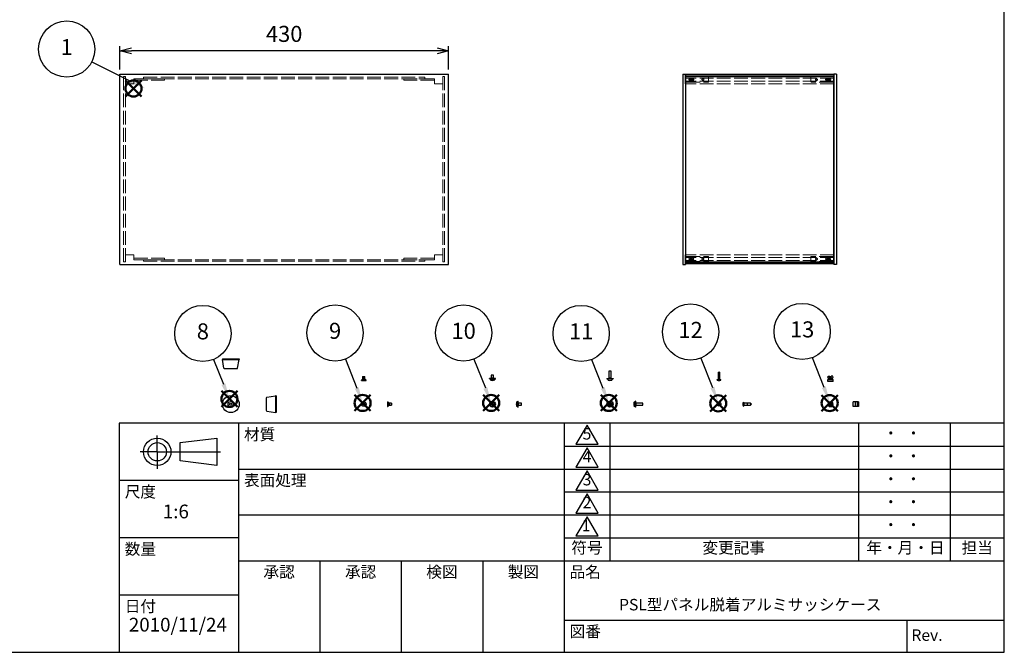
# Model space of a CAD drawing. Units: millimetres. Extents: x 0 to 2471, y 0 to 1680.
# Drawn here: x 1130 to 2418, y 0 to 828 of the extents above; entities that cross this region are included whole.
import ezdxf
from ezdxf.enums import TextEntityAlignment as Align

# ---------------------------------------------------------------- set-up
doc = ezdxf.new("R2010")
doc.units = ezdxf.units.MM
doc.header["$LTSCALE"] = 6
doc.linetypes.add('AM_ISO02W050x2', pattern=[3.75, 3, -0.75])
doc.linetypes.add('gen7a', pattern=[6.875, 4.75, -0.875, 0.375, -0.875])
doc.layers.add('7A', color=4, linetype='gen7a')
doc.layers.add('RAHM2', color=1, linetype='Continuous')
doc.layers.add('AM_12', color=7, linetype='Continuous', lineweight=50, plot=False)
for name, color, linetype, lineweight in [('AM_5', 3, 'Continuous', 25), ('側板', 7, 'Continuous', 25), ('側板0', 7, 'AM_ISO02W050x2', 13), ('固定金具0', 6, 'AM_ISO02W050x2', 13), ('ｺﾞﾑ足', 8, 'Continuous', 25), ('ﾊﾟﾈﾙ', 5, 'Continuous', 25), ('ﾊﾟﾈﾙ0', 5, 'AM_ISO02W050x2', 13), ('ﾊﾟﾈﾙ取付ｽﾘｰﾌﾞ', 8, 'Continuous', 25), ('ﾊﾟﾈﾙ固定金具', 6, 'Continuous', 25), ('ﾊﾟﾈﾙ固定金具0', 6, 'AM_ISO02W050x2', 13), ('ﾋﾞｽ', 8, 'Continuous', 25), ('ﾋﾞｽ0', 8, 'AM_ISO02W050x2', 13), ('ﾌﾚｰﾑ', 2, 'Continuous', 25), ('ﾌﾚｰﾑ0', 2, 'AM_ISO02W050x2', 13)]:
    doc.layers.add(name, color=color, linetype=linetype, lineweight=lineweight)
doc.styles.add('ACISOTS', font='isocp.shx', dxfattribs={"height": 1, "bigfont": 'extfont.shx'})
doc.styles.get("Standard").update_dxf_attribs({"font": 'ISOCP.SHX', "bigfont": 'EXTFONT.SHX'})
doc.dimstyles.new('AM_ISO$0', dxfattribs={"dimtxt": 3.5, "dimasz": 2.5, "dimexe": 1, "dimexo": 1, "dimgap": 1.5, "dimtad": 1, "dimdsep": 46, "dimtxsty": 'Standard', "dimblk": 'OPEN30', "dimcen": 0, "dimclrd": 256, "dimclre": 256, "dimclrt": 2, "dimadec": 0, "dimazin": 2, "dimtp": 0.1, "dimtm": 0.1, "dimtfac": 0.71, "dimtmove": 0, "dimatfit": 3, "dimldrblk": 'OPEN30', "dimfxl": 0, "dimlwd": -1, "dimlwe": -1, "dimarcsym": 0})

# ---------------------------------------------------------------- blocks, each defined once
blk = doc.blocks.new('TK-A3')
blk.add_lwpolyline([(0, 0), (403, 0), (403, 280), (0, 280)], close=True)
blk = doc.blocks.new('TK-TITLE')
for p, q in [((-193, 50), (-193, 0)), ((0, 50), (-193, 50)), ((-167, 50), (-167, 0)), ((-96, 50), (-96, 0)), ((0, 0), (0, 50)), ((-179.72, 45.75), (-171.72, 46.75)), ((-179.72, 41.75), (-179.72, 45.75)), ((-171.72, 46.75), (-171.72, 40.75)), ((-171.72, 40.75), (-179.72, 41.75)), ((-167, 40), (-96, 40)), ((-167, 37.5), (-193, 37.5)), ((-167, 30), (-96, 30)), ((-167, 25), (-193, 25)), ((-167, 20), (-96, 20)), ((-149.25, 20), (-149.25, 0)), ((-131.5, 20), (-131.5, 0)), ((-113.75, 20), (-113.75, 0)), ((-96, 20), (0, 20)), ((-167, 12.5), (-193, 12.5)), ((-96, 7), (0, 7)), ((-21.18, 0), (-21.18, 7)), ((-193, 0), (0, 0))]:
    blk.add_line(p, q)
for radius in [3, 2]:
    blk.add_circle((-184.72, 43.75), radius)
at = {"layer": '7A'}
for q in [(-184.72, 47.32), (-188.44, 43.75), (-170.94, 43.75), (-184.72, 40.04)]:
    blk.add_line((-184.72, 43.75), q, dxfattribs=at)
at = {"layer": 'RAHM2'}
for p, q in [((-91, 49.6), (-93.42, 45.4)), ((-88.58, 45.4), (-91, 49.6)), ((-86, 50), (-86, 20)), ((-31.82, 50), (-31.82, 20)), ((-11.82, 50), (-11.82, 20)), ((-93.42, 45.4), (-88.58, 45.4)), ((-96, 45), (0, 45)), ((-91, 44.6), (-93.42, 40.4)), ((-88.58, 40.4), (-91, 44.6)), ((-96, 40), (0, 40)), ((-93.42, 40.4), (-88.58, 40.4)), ((-91, 39.6), (-93.42, 35.4)), ((-88.58, 35.4), (-91, 39.6)), ((-96, 35), (0, 35)), ((-93.42, 35.4), (-88.58, 35.4)), ((-91, 34.6), (-93.42, 30.4)), ((-88.58, 30.4), (-91, 34.6)), ((-93.42, 30.4), (-88.58, 30.4)), ((-96, 30), (0, 30)), ((-91, 29.6), (-93.42, 25.4)), ((-88.58, 25.4), (-91, 29.6)), ((-96, 25), (0, 25)), ((-93.42, 25.4), (-88.58, 25.4))]:
    blk.add_line(p, q, dxfattribs=at)
for tag, p, height in [('GEN-TITLE-MAT1', (-148.96, 43.3), 3), ('GEN-TITLE-MAT2', (-148.96, 33.3), 3), ('GEN-TITLE-DES1', (-84.14, 12.83), 3.5), ('GEN-TITLE-DES2', (-84, 9.15), 2.5), ('GEN-TITLE-NR1', (-84, 2), 3), ('GEN-TITLE-NR2', (-8, 1.71), 2.5)]:
    blk.add_attdef(tag, p, '', height=height)
for tag, p in [('GEN-TITLE-SCA', (-177.82, 28.3)), ('GEN-TITLE-QTY', (-175.61, 15.8))]:
    blk.add_attdef(tag, text='', height=3).set_placement(p, align=Align.BOTTOM_RIGHT)
blk.add_attdef('GEN-TITLE-DAT', text='', height=3).set_placement((-180.22, 3.59), align=Align.BOTTOM_CENTER)
for s, p in [('5', (-91, 45.65)), ('4', (-91, 40.65)), ('3', (-91, 35.65)), ('2', (-91, 30.65)), ('1', (-91.19, 25.65))]:
    blk.add_text(s, height=2.5, dxfattribs=at).set_placement(p, align=Align.BOTTOM_CENTER)
at = {"layer": 'RAHM2', "char_height": 2.5}
for s, insert, width, attachment_point in [('材質', (-165.8, 48.8), 60, 1), ('・  ・   ', (-22.28, 47.5), 20, 5), ('・  ・   ', (-22.28, 42.5), 20, 5), ('表面処理', (-165.8, 38.8), 60, 1), ('尺度', (-191.8, 36.3), 20, 1), ('・  ・   ', (-22.28, 37.5), 20, 5), ('・  ・   ', (-22.28, 32.5), 20, 5), ('・  ・   ', (-22.28, 27.5), 20, 5), ('数量', (-191.8, 23.8), 20, 1), ('符号', (-91, 22.5), 10, 5), ('変更記事', (-59, 22.5), 45, 5), ('年・月・日', (-21.56, 22.5), 20, 5), ('担当', (-5.91, 22.5), 15, 5), ('承認', (-158.13, 18.8), 17, 2), ('承認', (-140.38, 18.8), 17, 2), ('検図', (-122.63, 18.8), 17, 2), ('製図', (-104.88, 18.8), 17, 2), ('品名', (-94.8, 18.8), 90, 1), ('日付', (-191.8, 11.3), 60, 1), ('図番', (-94.8, 5.8), 90, 1), ('Rev.', (-16.86, 3.43), 7.9365, 5)]:
    blk.add_mtext(s, dxfattribs=dict(at, insert=insert, width=width, attachment_point=attachment_point))
blk = doc.blocks.new('取付ビス(ﾊﾞｲﾝﾄﾞW付M3×5)-2')
at = {"layer": 'ﾋﾞｽ'}
for p, q in [((-1.9, -0.4), (-1.9, 0.4)), ((-1.9, 0.4), (-1.6, 0.4)), ((-0.4, 1.6), (-0.4, 1.8)), ((-0.4, 1.8), (0.4, 1.8)), ((0.4, 1.8), (0.4, 1.6)), ((1.6, 0.4), (1.8, 0.4)), ((1.8, 0.4), (1.8, -0.4)), ((-1.6, -0.4), (-1.9, -0.4)), ((-0.4, -1.9), (-0.4, -1.6)), ((0.4, -1.9), (-0.4, -1.9)), ((0.4, -1.6), (0.4, -1.9)), ((1.8, -0.4), (1.6, -0.4))]:
    blk.add_line(p, q, dxfattribs=at)
for radius in [3.9, 3.15]:
    blk.add_circle((0, 0), radius, dxfattribs=at)
for centre, start, end in [((-1.6, 1.6), 270, 0), ((1.6, 1.6), 180, 270), ((-1.6, -1.6), 0, 90), ((1.6, -1.6), 90, 180)]:
    blk.add_arc(centre, 1.18, start, end, dxfattribs=at)
blk = doc.blocks.new('取付ビス(ｻﾗM3×5)-2')
at = {"layer": 'ﾋﾞｽ'}
for p, q in [((-1.8, 0.4), (-1.6, 0.4)), ((-1.8, -0.4), (-1.8, 0.4)), ((-0.4, 1.6), (-0.4, 1.8)), ((-0.4, 1.8), (0.4, 1.8)), ((0.4, 1.8), (0.4, 1.6)), ((1.6, 0.4), (1.8, 0.4)), ((1.8, 0.4), (1.8, -0.4)), ((-1.6, -0.4), (-1.8, -0.4)), ((-0.4, -1.8), (-0.4, -1.6)), ((0.4, -1.8), (-0.4, -1.8)), ((0.4, -1.6), (0.4, -1.8)), ((1.8, -0.4), (1.6, -0.4))]:
    blk.add_line(p, q, dxfattribs=at)
blk.add_circle((0, 0), 3, dxfattribs=at)
for centre, start, end in [((-1.6, 1.6), 270, 0), ((1.6, 1.6), 180, 270), ((-1.6, -1.6), 0, 90), ((1.6, -1.6), 90, 180)]:
    blk.add_arc(centre, 1.15, start, end, dxfattribs=at)
blk = doc.blocks.new('取付ビス(ｻﾗM3×5)')
at = {"layer": 'ﾋﾞｽ'}
for p, q in [((0, 3), (0, -3)), ((0, 3), (0.2, 3)), ((1.9, 1.3), (0.2, 3)), ((0.2, -3), (0.2, 3)), ((2.8, 1.5), (2, 1.3)), ((5, 1.5), (2.8, 1.5)), ((2.8, -1.5), (2.8, 1.5)), ((5, 1.5), (5, -1.5)), ((0, -3), (0.2, -3)), ((0.2, -3), (1.9, -1.3)), ((2, -1.3), (2.8, -1.5)), ((2.8, -1.5), (5, -1.5))]:
    blk.add_line(p, q, dxfattribs=at)
for centre, start, end in [((2.1, 1.6), 225, 270), ((2.1, -1.5), 90, 135)]:
    blk.add_arc(centre, 0.3, start, end, dxfattribs=at)
at = {"layer": 'ﾋﾞｽ0'}
for p, q in [((1.8, -1.5), (1.8, 1.5)), ((2.1, 1.2), (5, 1.2)), ((5, -1.2), (2.1, -1.2))]:
    blk.add_line(p, q, dxfattribs=at)
blk = doc.blocks.new('取付ビス(ﾊﾞｲﾝﾄﾞW付M3×5)')
at = {"layer": 'ﾋﾞｽ'}
for p, q in [((-0.5, 3.1), (-1.8, 3)), ((-1.8, 3), (-1.8, -3)), ((-0.5, -3.9), (-0.5, 3.9)), ((-0.5, 3.9), (0, 3.9)), ((0, -3.9), (0, 3.9)), ((0, 1.3), (0.7, 1.5)), ((4.5, 1.5), (0.7, 1.5)), ((0.7, -1.5), (0.7, 1.5)), ((4.5, -1.5), (4.5, 1.5)), ((-0.5, -3.1), (-1.8, -3)), ((-0.5, -3.9), (0, -3.9)), ((0, -1.3), (0.7, -1.5)), ((0.7, -1.5), (4.5, -1.5))]:
    blk.add_line(p, q, dxfattribs=at)
blk.add_arc((5.6, 0), 7.98, 157.6435, 202.3565, dxfattribs=at)
at = {"layer": 'ﾋﾞｽ0'}
for p, q in [((0, 1.2), (4.5, 1.2)), ((0, -1.2), (4.5, -1.2))]:
    blk.add_line(p, q, dxfattribs=at)
blk = doc.blocks.new('*S27')
at = {"layer": 'AM_12', "color": 4}
for p, q in [((1268.1, 727.7), (1289.1, 748.7)), ((1268.1, 748.7), (1289.1, 727.7))]:
    blk.add_line(p, q, dxfattribs=at)
blk.add_circle((1278.6, 738.2), 10.5, dxfattribs=at)
blk = doc.blocks.new('*S28')
at = {"layer": 'AM_5'}
blk.add_line((1224, 773.3), (1275.6, 747.5), dxfattribs=at)
at = {"layer": 'AM_5', "color": 3}
blk.add_circle((1191.2, 789.8), 36.8, dxfattribs=at)
at = {"layer": 'AM_5', "linetype": 'Continuous'}
blk.add_trace([(1274.4, 745.1), (1276.8, 750), (1294.4, 738.2)], dxfattribs=at)
at = {"layer": 'AM_5', "color": 7, "insert": (1191.2, 789.8), "char_height": 21, "attachment_point": 5, "style": 'ACISOTS'}
blk.add_mtext('1', dxfattribs=at)
blk = doc.blocks.new('*S39')
at = {"layer": 'AM_12', "color": 4}
for p, q in [((1393.6, 321.2), (1414.6, 342.2)), ((1393.6, 342.2), (1414.6, 321.2))]:
    blk.add_line(p, q, dxfattribs=at)
blk.add_circle((1404.1, 331.7), 10.5, dxfattribs=at)
blk = doc.blocks.new('*S40')
at = {"layer": 'AM_5'}
blk.add_line((1383.2, 383.4), (1396.2, 351.2), dxfattribs=at)
at = {"layer": 'AM_5', "color": 3}
blk.add_circle((1369.4, 417.5), 36.8, dxfattribs=at)
at = {"layer": 'AM_5', "linetype": 'Continuous'}
blk.add_trace([(1393.7, 350.1), (1398.8, 352.2), (1404.1, 331.7)], dxfattribs=at)
at = {"layer": 'AM_5', "color": 7, "insert": (1369.4, 417.5), "char_height": 21, "attachment_point": 5, "style": 'ACISOTS'}
blk.add_mtext('8', dxfattribs=at)
blk = doc.blocks.new('*S41')
at = {"layer": 'AM_12', "color": 4}
for p, q in [((1567.9, 316), (1588.9, 337)), ((1567.9, 337), (1588.9, 316))]:
    blk.add_line(p, q, dxfattribs=at)
blk.add_circle((1578.4, 326.5), 10.5, dxfattribs=at)
blk = doc.blocks.new('*S42')
at = {"layer": 'AM_5'}
blk.add_line((1555.8, 384), (1570.7, 346), dxfattribs=at)
at = {"layer": 'AM_5', "color": 3}
blk.add_circle((1542.4, 418.2), 36.8, dxfattribs=at)
at = {"layer": 'AM_5', "linetype": 'Continuous'}
blk.add_trace([(1568.2, 345), (1573.3, 347), (1578.4, 326.5)], dxfattribs=at)
at = {"layer": 'AM_5', "color": 7, "insert": (1542.4, 418.2), "char_height": 21, "attachment_point": 5, "style": 'ACISOTS'}
blk.add_mtext('9', dxfattribs=at)
blk = doc.blocks.new('*S43')
at = {"layer": 'AM_12', "color": 4}
for p, q in [((1736.1, 316), (1757.1, 337)), ((1736.1, 337), (1757.1, 316))]:
    blk.add_line(p, q, dxfattribs=at)
blk.add_circle((1746.6, 326.5), 10.5, dxfattribs=at)
blk = doc.blocks.new('*S44')
at = {"layer": 'AM_5'}
blk.add_line((1724, 384), (1739, 346.1), dxfattribs=at)
at = {"layer": 'AM_5', "color": 3}
blk.add_circle((1710.6, 418.2), 36.8, dxfattribs=at)
at = {"layer": 'AM_5', "linetype": 'Continuous'}
blk.add_trace([(1736.4, 345), (1741.5, 347.1), (1746.6, 326.5)], dxfattribs=at)
at = {"layer": 'AM_5', "color": 7, "insert": (1710.6, 418.2), "char_height": 21, "attachment_point": 5, "style": 'ACISOTS'}
blk.add_mtext('10', dxfattribs=at)
blk = doc.blocks.new('*S45')
at = {"layer": 'AM_12', "color": 4}
for p, q in [((1890, 316), (1911, 337)), ((1890, 337), (1911, 316))]:
    blk.add_line(p, q, dxfattribs=at)
blk.add_circle((1900.5, 326.5), 10.5, dxfattribs=at)
blk = doc.blocks.new('*S46')
at = {"layer": 'AM_5'}
blk.add_line((1878, 383.3), (1892.7, 346), dxfattribs=at)
at = {"layer": 'AM_5', "color": 3}
blk.add_circle((1864.4, 417.5), 36.8, dxfattribs=at)
at = {"layer": 'AM_5', "linetype": 'Continuous'}
blk.add_trace([(1890.2, 345), (1895.3, 347), (1900.5, 326.5)], dxfattribs=at)
at = {"layer": 'AM_5', "color": 7, "insert": (1864.4, 417.5), "char_height": 21, "attachment_point": 5, "style": 'ACISOTS'}
blk.add_mtext('11', dxfattribs=at)
blk = doc.blocks.new('_Open30')
at = {"color": 0, "linetype": 'ByBlock', "lineweight": -2}
for p, q in [((-1, 0.268), (0, 0)), ((0, 0), (-1, -0.268)), ((0, 0), (-1, 0))]:
    blk.add_line(p, q, dxfattribs=at)
blk = doc.blocks.new('*D15')
at = {"layer": 'AM_5', "transparency": 16777216}
for p, q in [((1260.8, 762.9), (1260.8, 793.5)), ((1675.8, 787.5), (1275.8, 787.5)), ((1690.8, 762.9), (1690.8, 793.5))]:
    blk.add_line(p, q, dxfattribs=at)
at = {"layer": 'Defpoints', "color": 0, "transparency": 16777216}
for p in [(1260.8, 787.5), (1260.8, 756.9), (1690.8, 756.9)]:
    blk.add_point(p, dxfattribs=at)
at = {"layer": 'AM_5', "transparency": 16777216, "xscale": 15, "yscale": 15, "zscale": 15, "rotation": 180}
blk.add_blockref('_Open30', (1260.8, 787.5), dxfattribs=at)
at = {"layer": 'AM_5', "transparency": 16777216, "xscale": 15, "yscale": 15, "zscale": 15}
blk.add_blockref('_Open30', (1690.8, 787.5), dxfattribs=at)
at = {"layer": 'AM_5', "color": 2, "transparency": 16777216, "insert": (1475.8, 807), "char_height": 21, "attachment_point": 5}
blk.add_mtext('430', dxfattribs=at)
blk = doc.blocks.new('ｽﾘｰﾌﾞﾋﾞｽ(M2.5)-2')
at = {"layer": 'ﾋﾞｽ', "linetype": 'Continuous'}
for p, q in [((-1.3, 0.3), (-1.1, 0.3)), ((-1.3, 0), (-1.3, 0.3)), ((-1.3, -0.3), (-1.3, 0)), ((-0.3, 1.2), (0, 1.2)), ((-0.3, 1.1), (-0.3, 1.2)), ((0, 1.2), (0.3, 1.2)), ((0.3, 1.2), (0.3, 1.1)), ((1.1, 0.3), (1.2, 0.3)), ((1.2, 0.3), (1.2, 0)), ((1.2, 0), (1.2, -0.3)), ((-1.1, -0.3), (-1.3, -0.3)), ((-0.3, -1.3), (-0.3, -1.1)), ((0, -1.3), (-0.3, -1.3)), ((0.3, -1.3), (0, -1.3)), ((0.3, -1.1), (0.3, -1.3)), ((1.2, -0.3), (1.1, -0.3))]:
    blk.add_line(p, q, dxfattribs=at)
blk.add_circle((0, 0), 2.5, dxfattribs=at)
for centre, start, end in [((-1.1, 1.1), 270, 0), ((1.1, 1.1), 180, 270), ((-1.1, -1.1), 0, 90), ((1.1, -1.1), 90, 180)]:
    blk.add_arc(centre, 0.795, start, end, dxfattribs=at)
blk = doc.blocks.new('ｽﾘｰﾌﾞﾋﾞｽ(M2.5)')
at = {"layer": 'ﾋﾞｽ'}
for p, q in [((-0.9, 2.3), (-0.2, 2.5)), ((0, 2.3), (0, -2.3)), ((4.4, 1.1), (0, 1.1)), ((8.9, 1.2), (4.4, 1.2)), ((4.4, 1.2), (4.4, -1.2)), ((8.9, 1.2), (10, 0)), ((8.9, 1.2), (8.9, -1.2)), ((10, 0), (8.9, -1.2)), ((-0.9, -2.3), (-0.2, -2.5)), ((0, -1.1), (4.4, -1.1)), ((4.4, -1.2), (8.9, -1.2))]:
    blk.add_line(p, q, dxfattribs=at)
for centre, radius, start, end in [((3.2, 0), 4.71, 150.7543, 209.2457), ((-0.2, 2.3), 0.2, 0, 90), ((-0.2, -2.3), 0.2, 270, 0)]:
    blk.add_arc(centre, radius, start, end, dxfattribs=at)
at = {"layer": 'ﾋﾞｽ0'}
for p, q in [((8.9, 1.1), (4.4, 1.1)), ((4.4, -1.1), (8.9, -1.1))]:
    blk.add_line(p, q, dxfattribs=at)
blk = doc.blocks.new('*S50')
at = {"layer": 'AM_12', "color": 4}
for p, q in [((2033.2, 315.5), (2054.2, 336.5)), ((2033.2, 336.5), (2054.2, 315.5))]:
    blk.add_line(p, q, dxfattribs=at)
blk.add_circle((2043.7, 326), 10.5, dxfattribs=at)
blk = doc.blocks.new('*S51')
at = {"layer": 'AM_5'}
blk.add_line((2021, 385.2), (2036, 346.7), dxfattribs=at)
at = {"layer": 'AM_5', "color": 3}
blk.add_circle((2007.5, 419.4), 36.8, dxfattribs=at)
at = {"layer": 'AM_5', "linetype": 'Continuous'}
blk.add_trace([(2033.5, 345.7), (2038.6, 347.7), (2043.7, 327.2)], dxfattribs=at)
at = {"layer": 'AM_5', "color": 7, "insert": (2007.5, 419.4), "char_height": 21, "attachment_point": 5, "style": 'ACISOTS'}
blk.add_mtext('12', dxfattribs=at)
blk = doc.blocks.new('*S52')
at = {"layer": 'AM_12', "color": 4}
for p, q in [((2179, 315.8), (2200, 336.8)), ((2179, 336.8), (2200, 315.8))]:
    blk.add_line(p, q, dxfattribs=at)
blk.add_circle((2189.5, 326.3), 10.5, dxfattribs=at)
blk = doc.blocks.new('*S53')
at = {"layer": 'AM_5'}
blk.add_line((2166.8, 385.9), (2181.9, 347.1), dxfattribs=at)
at = {"layer": 'AM_5', "color": 3}
blk.add_circle((2153.5, 420.1), 36.8, dxfattribs=at)
at = {"layer": 'AM_5', "linetype": 'Continuous'}
blk.add_trace([(2179.3, 346.1), (2184.5, 348.1), (2189.5, 327.5)], dxfattribs=at)
at = {"layer": 'AM_5', "color": 7, "insert": (2153.5, 420.1), "char_height": 21, "attachment_point": 5, "style": 'ACISOTS'}
blk.add_mtext('13', dxfattribs=at)
blk = doc.blocks.new('ゴム足(B-P3)')
at = {"layer": 'ｺﾞﾑ足'}
for p, q in [((-11, 0), (-11, -1)), ((-11, 0), (11, 0)), ((11, 0), (11, -1)), ((-9, -12.2), (-11, -1)), ((-11, -1), (11, -1)), ((9, -12.2), (11, -1)), ((-8, -13), (8, -13))]:
    blk.add_line(p, q, dxfattribs=at)
for centre, start, end in [((-8, -12), 190, 270), ((8, -12), 270, 350)]:
    blk.add_arc(centre, 1, start, end, dxfattribs=at)
blk = doc.blocks.new('ゴム足(B-P3)-2')
at = {"layer": 'ｺﾞﾑ足'}
for radius in [11, 3.5, 1.5]:
    blk.add_circle((0, 0), radius, dxfattribs=at)
blk = doc.blocks.new('A$C39567774')
at = {"layer": 'ﾊﾟﾈﾙ取付ｽﾘｰﾌﾞ'}
for p, q in [((-3.5, 5.3), (-3, 6.8)), ((-2.8, 5.3), (-3.5, 5.3)), ((-3.5, 2.6), (3.5, 2.6)), ((-3.5, 0), (-3.5, 2.6)), ((3.5, 0), (-3.5, 0)), ((-3, 6.8), (-1, 6.8)), ((-2.8, 2.6), (-2.8, 5.3)), ((-1, 2.6), (-1, 6.8)), ((1, 2.6), (1, 6.8)), ((3, 6.8), (1, 6.8)), ((2.8, 5.3), (3.5, 5.3)), ((2.8, 2.6), (2.8, 5.3)), ((3.5, 5.3), (3, 6.8)), ((3.5, 0), (3.5, 2.6))]:
    blk.add_line(p, q, dxfattribs=at)
blk = doc.blocks.new('ｽﾘｰﾌﾞ')
at = {"layer": 'ﾊﾟﾈﾙ取付ｽﾘｰﾌﾞ'}
for p, q in [((0, 0), (0, 6)), ((6.8, 6), (0, 6)), ((6.8, 0), (0, 0)), ((2.6, 6), (2.6, 0)), ((5.35, 0), (5.35, 6)), ((6.8, 6), (6.8, 0))]:
    blk.add_line(p, q, dxfattribs=at)
blk = doc.blocks.new('スリーブ-2')
at = {"layer": 'ﾊﾟﾈﾙ取付ｽﾘｰﾌﾞ'}
for p, q in [((-1.8, 3), (1.8, 3)), ((-1.7, 0.5), (-1.1, 0.5)), ((-0.5, 1.7), (-0.5, 1.1)), ((0.5, 1.7), (0.5, 1.1)), ((1.7, 0.5), (1.1, 0.5)), ((-1.8, -3), (1.8, -3)), ((-1.1, -0.5), (-1.7, -0.5)), ((-0.5, -1.7), (-0.5, -1.1)), ((0.5, -1.7), (0.5, -1.1)), ((1.1, -0.5), (1.7, -0.5))]:
    blk.add_line(p, q, dxfattribs=at)
blk.add_circle((0, 0), 2.7, dxfattribs=at)
for radius, start, end in [(3.5, 121.0027, 238.9973), (1.75, 163.3985, 196.6015), (1.24, 113.78, 156.22), (1.75, 73.3985, 106.6015), (1.24, 23.78, 66.22), (1.75, 343.3985, 16.6015), (3.5, 301.0027, 58.9973), (1.24, 203.78, 246.22), (1.75, 253.3985, 286.6015), (1.24, 293.78, 336.22)]:
    blk.add_arc((0, 0), radius, start, end, dxfattribs=at)
blk = doc.blocks.new('取付ﾋﾞｽ(ﾅﾍﾞM3×10)')
at = {"layer": 'ﾋﾞｽ'}
for p, q in [((-0.8, 2.7), (0, 2.7)), ((0, 4), (0, -4)), ((0.5, 4), (0, 4)), ((0.5, 4), (0.5, -4)), ((0.5, 1.3), (1.2, 1.5)), ((10, 1.5), (1.2, 1.5)), ((1.2, -1.5), (1.2, 1.5)), ((10, -1.5), (10, 1.5)), ((-0.8, -2.7), (0, -2.7)), ((0.5, -4), (0, -4)), ((0.5, -1.3), (1.2, -1.5)), ((1.2, -1.5), (10, -1.5))]:
    blk.add_line(p, q, dxfattribs=at)
for centre, radius, start, end in [((5, 0), 7, 163.743, 196.257), ((-0.8, 1.7), 1, 95, 163.743), ((-0.8, -1.7), 1, 196.257, 265)]:
    blk.add_arc(centre, radius, start, end, dxfattribs=at)
at = {"layer": 'ﾋﾞｽ0'}
for p, q in [((0.5, 1.2), (10, 1.2)), ((0.5, -1.2), (10, -1.2))]:
    blk.add_line(p, q, dxfattribs=at)
blk = doc.blocks.new('取付ﾋﾞｽ(ﾅﾍﾞM3×10)-2')
at = {"layer": 'ﾋﾞｽ'}
for p, q in [((-1.8, -0.4), (-1.8, 0.4)), ((-1.8, 0.4), (-1.6, 0.4)), ((-0.4, 1.8), (0.4, 1.8)), ((-0.4, 1.6), (-0.4, 1.8)), ((0.4, 1.8), (0.4, 1.6)), ((1.6, 0.4), (1.8, 0.4)), ((1.8, 0.4), (1.8, -0.4)), ((-1.6, -0.4), (-1.8, -0.4)), ((-0.4, -1.8), (-0.4, -1.6)), ((0.4, -1.8), (-0.4, -1.8)), ((0.4, -1.6), (0.4, -1.8)), ((1.8, -0.4), (1.6, -0.4))]:
    blk.add_line(p, q, dxfattribs=at)
for radius in [4, 2.75]:
    blk.add_circle((0, 0), radius, dxfattribs=at)
for centre, start, end in [((-1.6, 1.6), 270, 0), ((1.6, 1.6), 180, 270), ((-1.6, -1.6), 0, 90), ((1.6, -1.6), 90, 180)]:
    blk.add_arc(centre, 1.15, start, end, dxfattribs=at)

msp = doc.modelspace()

# ---------------------------------------------------------------- linework, layer by layer
at = {"layer": '側板'}
for p, q in [((1260.752, 756.944), (1690.752, 756.944)), ((1260.752, 507.944), (1260.752, 756.944)), ((1690.752, 507.944), (1690.752, 756.944)), ((1997.453, 756.944), (2000.953, 756.944)), ((1997.453, 756.944), (1997.453, 507.944)), ((2000.953, 756.944), (2000.953, 507.944)), ((2198.453, 756.944), (2194.953, 756.944)), ((2194.953, 756.944), (2194.953, 507.944)), ((2198.453, 756.944), (2198.453, 507.944)), ((1260.752, 507.944), (1690.752, 507.944)), ((1997.453, 507.944), (2000.953, 507.944)), ((2198.453, 507.944), (2194.953, 507.944))]:
    msp.add_line(p, q, dxfattribs=at)
at = {"layer": '側板0'}
for p, q in [((1291.752, 752.944), (1659.752, 752.944)), ((1291.752, 752.944), (1291.752, 750.944)), ((1291.752, 750.944), (1659.752, 750.944)), ((1659.752, 752.944), (1659.752, 750.944)), ((1291.752, 513.944), (1659.752, 513.944)), ((1291.752, 511.944), (1291.752, 513.944)), ((1291.752, 511.944), (1659.752, 511.944)), ((1659.752, 511.944), (1659.752, 513.944))]:
    msp.add_line(p, q, dxfattribs=at)
at = {"layer": '固定金具0'}
for p, q in [((1279.252, 750.944), (1279.252, 748.944)), ((1279.252, 750.944), (1319.252, 750.944)), ((1279.252, 748.944), (1319.252, 748.944)), ((1319.252, 750.944), (1319.252, 748.944)), ((1632.252, 750.944), (1632.252, 748.944)), ((1672.252, 750.944), (1632.252, 750.944)), ((1672.252, 748.944), (1632.252, 748.944)), ((1672.252, 750.944), (1672.252, 748.944)), ((1279.252, 513.944), (1279.252, 515.944)), ((1279.252, 515.944), (1319.252, 515.944)), ((1319.252, 513.944), (1319.252, 515.944)), ((1632.252, 513.944), (1632.252, 515.944)), ((1672.252, 515.944), (1632.252, 515.944)), ((1672.252, 513.944), (1672.252, 515.944)), ((1279.252, 513.944), (1319.252, 513.944)), ((1672.252, 513.944), (1632.252, 513.944))]:
    msp.add_line(p, q, dxfattribs=at)
at = {"layer": 'ﾊﾟﾈﾙ'}
for p, q in [((2001.103, 511.094), (2001.103, 753.794)), ((2001.103, 753.794), (2194.803, 753.794)), ((2194.803, 511.094), (2194.803, 753.794)), ((2001.103, 511.094), (2194.803, 511.094))]:
    msp.add_line(p, q, dxfattribs=at)
for points in [[(2007.203, 748.194, -1), (2007.203, 751.594), (2009.803, 751.594, -1), (2009.803, 748.194)], [(2186.103, 748.194, -1), (2186.103, 751.594), (2188.703, 751.594, -1), (2188.703, 748.194)], [(2007.203, 513.294, -1), (2007.203, 516.694), (2009.803, 516.694, -1), (2009.803, 513.294)], [(2186.103, 513.294, -1), (2186.103, 516.694), (2188.703, 516.694, -1), (2188.703, 513.294)]]:
    msp.add_lwpolyline(points, format="xyb", close=True, dxfattribs=at)
at = {"layer": 'ﾊﾟﾈﾙ0'}
for p, q in [((1268.252, 753.794), (1265.752, 753.794)), ((1265.752, 511.094), (1265.752, 753.794)), ((1268.252, 511.094), (1268.252, 753.794)), ((1683.252, 753.794), (1685.752, 753.794)), ((1683.252, 511.094), (1683.252, 753.794)), ((1685.752, 511.094), (1685.752, 753.794)), ((1268.252, 511.094), (1265.752, 511.094)), ((1683.252, 511.094), (1685.752, 511.094))]:
    msp.add_line(p, q, dxfattribs=at)
at = {"layer": 'ﾊﾟﾈﾙ固定金具'}
for centre in [(2008.503, 749.944), (2187.403, 749.944), (2008.503, 514.944), (2187.403, 514.944)]:
    msp.add_circle(centre, 1.05, dxfattribs=at)
at = {"layer": 'ﾊﾟﾈﾙ固定金具0'}
for p, q in [((2001.003, 752.394), (2001.003, 747.494)), ((2002.003, 753.394), (2030.143, 753.394)), ((2031.143, 747.494), (2031.143, 752.394)), ((2164.763, 747.494), (2164.763, 752.394)), ((2193.903, 753.394), (2165.763, 753.394)), ((2194.903, 752.394), (2194.903, 747.494)), ((2002.003, 746.494), (2030.143, 746.494)), ((2193.903, 746.494), (2165.763, 746.494)), ((2001.003, 512.494), (2001.003, 517.394)), ((2002.003, 518.394), (2030.143, 518.394)), ((2031.143, 517.394), (2031.143, 512.494)), ((2164.763, 517.394), (2164.763, 512.494)), ((2193.903, 518.394), (2165.763, 518.394)), ((2194.903, 512.494), (2194.903, 517.394)), ((2002.003, 511.494), (2030.143, 511.494)), ((2193.903, 511.494), (2165.763, 511.494))]:
    msp.add_line(p, q, dxfattribs=at)
for centre, radius in [((2008.503, 749.944), 1.25), ((2023.643, 749.944), 1.25), ((2023.643, 749.944), 1.05), ((2172.263, 749.944), 1.25), ((2172.263, 749.944), 1.05), ((2187.403, 749.944), 1.25), ((2008.503, 514.944), 1.25), ((2023.643, 514.944), 1.25), ((2023.643, 514.944), 1.05), ((2172.263, 514.944), 1.25), ((2172.263, 514.944), 1.05), ((2187.403, 514.944), 1.25)]:
    msp.add_circle(centre, radius, dxfattribs=at)
for centre, start, end in [((2002.003, 752.394), 90, 180), ((2002.003, 747.494), 180, 270), ((2030.143, 752.394), 0, 90), ((2030.143, 747.494), 270, 0), ((2165.763, 752.394), 90, 180), ((2165.763, 747.494), 180, 270), ((2193.903, 752.394), 360, 90), ((2193.903, 747.494), 270, 0), ((2002.003, 517.394), 90, 180), ((2030.143, 517.394), 0, 90), ((2165.763, 517.394), 90, 180), ((2193.903, 517.394), 0, 90), ((2002.003, 512.494), 180, 270), ((2030.143, 512.494), 270, 0), ((2165.763, 512.494), 180, 270), ((2193.903, 512.494), 270, 0)]:
    msp.add_arc(centre, 1, start, end, dxfattribs=at)
at = {"layer": 'ﾌﾚｰﾑ'}
for p, q in [((2000.953, 744.444), (2000.953, 756.444)), ((2194.953, 756.444), (2000.953, 756.444)), ((2194.953, 754.444), (2000.953, 754.444)), ((2194.953, 753.944), (2000.953, 753.944)), ((2194.953, 756.444), (2194.953, 744.444)), ((2000.953, 508.444), (2000.953, 520.444)), ((2194.953, 520.444), (2194.953, 508.444)), ((2194.953, 510.944), (2000.953, 510.944)), ((2194.953, 510.444), (2000.953, 510.444)), ((2194.953, 508.444), (2000.953, 508.444))]:
    msp.add_line(p, q, dxfattribs=at)
at = {"layer": 'ﾌﾚｰﾑ0'}
for p, q in [((1279.252, 744.444), (1279.252, 750.944)), ((1672.252, 744.444), (1672.252, 750.944)), ((2194.953, 751.944), (2000.953, 751.944)), ((2194.953, 747.944), (2000.953, 747.944)), ((1279.252, 744.444), (1268.252, 744.444)), ((1672.252, 744.444), (1683.252, 744.444)), ((2194.953, 744.444), (2000.953, 744.444)), ((1279.252, 520.444), (1268.252, 520.444)), ((1279.252, 520.444), (1279.252, 513.944)), ((1672.252, 520.444), (1683.252, 520.444)), ((1672.252, 520.444), (1672.252, 513.944)), ((2194.953, 520.444), (2000.953, 520.444)), ((2194.953, 516.944), (2000.953, 516.944)), ((2194.953, 512.944), (2000.953, 512.944))]:
    msp.add_line(p, q, dxfattribs=at)

# ---------------------------------------------------------------- block references
at = {"lineweight": 0, "xscale": 6, "yscale": 6, "zscale": 6}
msp.add_blockref('TK-A3', (0, 0), dxfattribs=at)
msp.add_blockref('TK-TITLE', (2418, 0), dxfattribs=at).add_auto_attribs({'GEN-TITLE-DAT': '2010/11/24', 'GEN-TITLE-SCA': '1:6', 'GEN-TITLE-DES2': 'PSL型パネル脱着アルミサッシケース'})
at = {"layer": 'AM_12'}
for name in ['*S27', '*S39', '*S41', '*S43', '*S45', '*S50', '*S52']:
    msp.add_blockref(name, (0, 0), dxfattribs=at)
at = {"layer": 'AM_5'}
for name in ['*S28', '*S40', '*S42', '*S44', '*S46', '*S51', '*S53']:
    msp.add_blockref(name, (0, 0), dxfattribs=at)
at = {"layer": 'ｺﾞﾑ足'}
for name, p in [('ゴム足(B-P3)', (1405.897, 384.416)), ('ゴム足(B-P3)-2', (1405.897, 324.916))]:
    msp.add_blockref(name, p, dxfattribs=at)
at = {"layer": 'ｺﾞﾑ足', "rotation": 270}
msp.add_blockref('ゴム足(B-P3)', (1465.397, 324.916), dxfattribs=at)
at = {"layer": 'ﾋﾞｽ'}
for name, p, rotation in [('取付ビス(ｻﾗM3×5)', (1579.966, 356.028), 90), ('取付ビス(ﾊﾞｲﾝﾄﾞW付M3×5)', (1748.232, 358.467), 90), ('取付ﾋﾞｽ(ﾅﾍﾞM3×10)', (1902.023, 357.967), 90), ('ｽﾘｰﾌﾞﾋﾞｽ(M2.5)', (2044.786, 357.331), 89.99999999999999)]:
    msp.add_blockref(name, p, dxfattribs=dict(at, rotation=rotation))
for name, p in [('A$C39567774', (2190.557, 354.731)), ('取付ビス(ｻﾗM3×5)-2', (1579.966, 324.916)), ('取付ビス(ｻﾗM3×5)', (1611.078, 324.916)), ('取付ビス(ﾊﾞｲﾝﾄﾞW付M3×5)-2', (1748.232, 324.916)), ('取付ビス(ﾊﾞｲﾝﾄﾞW付M3×5)', (1781.784, 324.916)), ('取付ﾋﾞｽ(ﾅﾍﾞM3×10)-2', (1902.023, 324.916)), ('取付ﾋﾞｽ(ﾅﾍﾞM3×10)', (1935.075, 324.916)), ('ｽﾘｰﾌﾞﾋﾞｽ(M2.5)-2', (2044.786, 324.916)), ('ｽﾘｰﾌﾞﾋﾞｽ(M2.5)', (2077.201, 324.916)), ('スリーブ-2', (2190.557, 324.916)), ('ｽﾘｰﾌﾞ', (2220.372, 321.916))]:
    msp.add_blockref(name, p, dxfattribs=at)

# ---------------------------------------------------------------- dimensions: what is measured, and where the dimension line sits
at = {"layer": 'AM_5'}
dim = msp.add_linear_dim(base=(1260.752, 787.519), p1=(1690.752, 756.944), p2=(1260.752, 756.944), dimstyle='AM_ISO$0', override={"dimscale": 6}, dxfattribs=at)
dim.commit()
dim.dimension.update_dxf_attribs({"geometry": '*D15', "text_midpoint": (1475.752, 807.019)})

doc.saveas('drawing.dxf')
